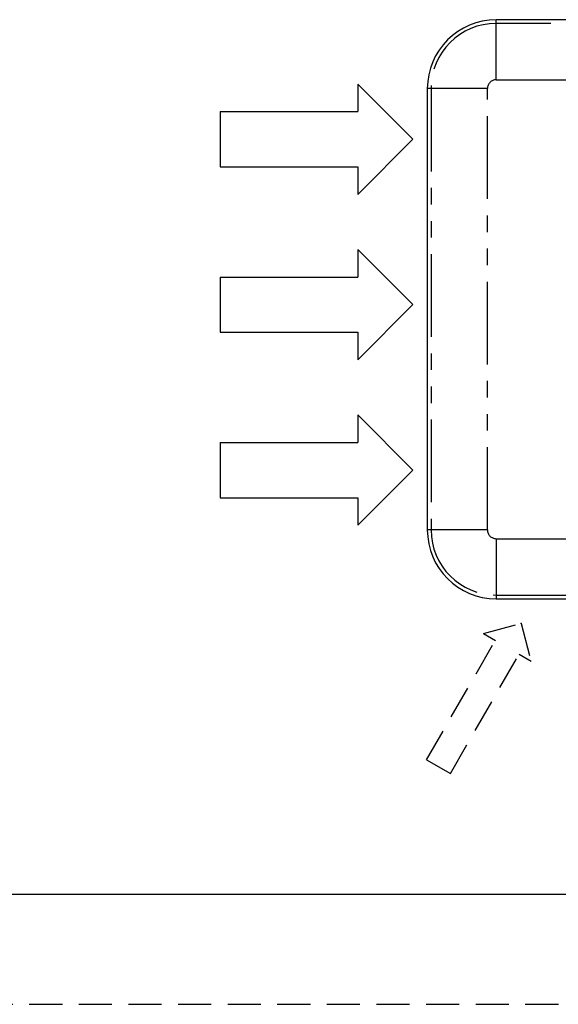
# Model space of a CAD drawing. Extents: x -160 to 260, y -170 to 127.
# Drawn here: x 73 to 122, y -170 to -81 of the extents above; entities that cross this region are included whole.
import ezdxf

# ---------------------------------------------------------------- set-up
doc = ezdxf.new("R2010")
doc.units = 0
for name, pattern in [('DASHED', [4.5, 3, -1.5]), ('HIDDEN', [4.5, 3, -1.5]), ('PHANTOM', [15, 7.5, -1.5, 1.5, -1.5, 1.5, -1.5])]:
    doc.linetypes.add(name, pattern=pattern)
doc.layers.get('0').update_dxf_attribs({"linetype": 'CONTINUOUS'})
doc.layers.add('6', color=7, linetype='CONTINUOUS')

msp = doc.modelspace()

# ---------------------------------------------------------------- linework, layer by layer
at = {"color": 7, "linetype": 'PHANTOM'}
for p, q in [((116.363, -86.188), (116.363, -80.738)), ((181.331, -81.074), (116.363, -81.074)), ((116.363, -86.188), (183.683, -86.188)), ((115.563, -86.988), (110.113, -86.988)), ((110.449, -86.988), (110.449, -126.988)), ((115.563, -126.988), (115.563, -86.988)), ((115.563, -126.988), (110.113, -126.988)), ((116.363, -127.788), (168.916, -127.788)), ((116.363, -127.788), (116.363, -133.238)), ((116.363, -132.902), (158.127, -132.902))]:
    msp.add_line(p, q, dxfattribs=at)
at = {"color": 7, "linetype": 'CONTINUOUS'}
for p, q in [((181.346, -80.738), (116.363, -80.738)), ((103.811, -86.571), (103.811, -89.071)), ((103.811, -86.571), (108.811, -91.571)), ((110.113, -86.988), (110.113, -126.988)), ((91.311, -89.071), (103.811, -89.071)), ((91.311, -89.071), (91.311, -94.071)), ((108.811, -91.571), (103.811, -96.571)), ((91.311, -94.071), (103.811, -94.071)), ((103.811, -94.071), (103.811, -96.571)), ((103.811, -101.571), (108.811, -106.571)), ((103.811, -101.571), (103.811, -104.071)), ((91.311, -104.071), (91.311, -109.071)), ((91.311, -104.071), (103.811, -104.071)), ((108.811, -106.571), (103.811, -111.571)), ((91.311, -109.071), (103.811, -109.071)), ((103.811, -109.071), (103.811, -111.571)), ((103.811, -116.571), (108.811, -121.571)), ((103.811, -116.571), (103.811, -119.071)), ((91.311, -119.071), (91.311, -124.071)), ((91.311, -119.071), (103.811, -119.071)), ((108.811, -121.571), (103.811, -126.571)), ((91.311, -124.071), (103.811, -124.071)), ((103.811, -124.071), (103.811, -126.571)), ((116.363, -133.238), (158.127, -133.238))]:
    msp.add_line(p, q, dxfattribs=at)
at = {"color": 7, "linetype": 'DASHED'}
for p, q in [((115.206, -136.387), (118.621, -135.472)), ((118.621, -135.472), (119.536, -138.887)), ((115.206, -136.387), (116.288, -137.012)), ((110.038, -147.837), (116.288, -137.012)), ((112.203, -149.087), (118.453, -138.262)), ((118.453, -138.262), (119.536, -138.887)), ((110.038, -147.837), (112.203, -149.087))]:
    msp.add_line(p, q, dxfattribs=at)
at = {"color": 7, "linetype": 'CONTINUOUS'}
for centre, start, end in [((116.363, -86.988), 90, 180), ((116.363, -126.988), 180, 270)]:
    msp.add_arc(centre, 6.25, start, end, dxfattribs=at)
at = {"color": 7, "linetype": 'PHANTOM'}
for centre, radius, start, end in [((116.363, -86.988), 5.914, 90, 180), ((116.363, -86.988), 0.8, 90, 180), ((116.363, -126.988), 5.914, 180, 270), ((116.363, -126.988), 0.8, 180, 270)]:
    msp.add_arc(centre, radius, start, end, dxfattribs=at)
at = {"color": 7, "linetype": 'CONTINUOUS'}
msp.add_point((118.621, -135.472), dxfattribs=at)
at = {"layer": '6', "color": 7, "linetype": 'CONTINUOUS'}
msp.add_line((-135, -160), (250, -160), dxfattribs=at)
at = {"layer": '6', "color": 7, "linetype": 'HIDDEN'}
msp.add_line((-160, -170), (260, -170), dxfattribs=at)

doc.saveas('drawing.dxf')
